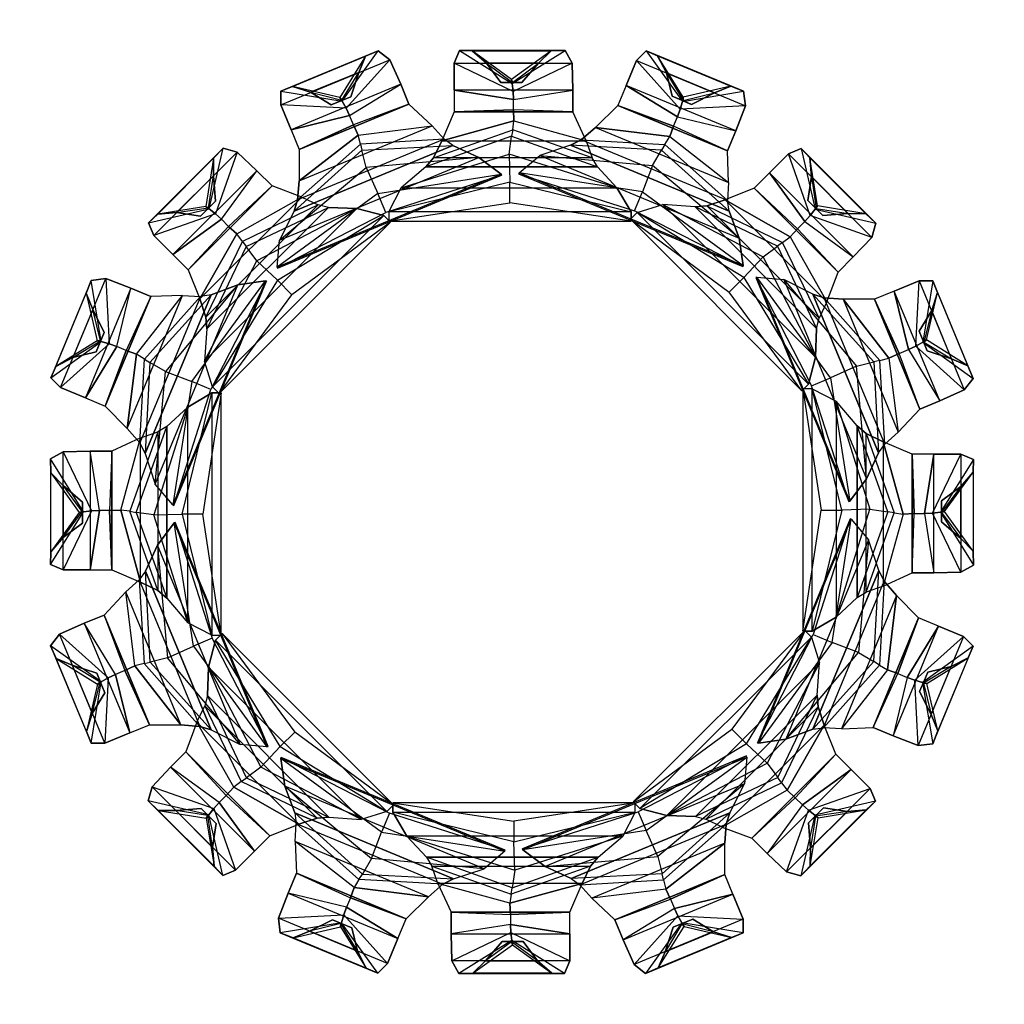
# Model space of a CAD drawing. Units: millimetres. Extents: x -0.02 to 0.54, y -0.02 to 1.3.
# Drawn here: x -0.02 to 0.09, y -0.02 to 0.09 of the extents above; entities that cross this region are included whole.
import ezdxf

# ---------------------------------------------------------------- set-up
doc = ezdxf.new("R2010")
doc.units = ezdxf.units.MM

# ---------------------------------------------------------------- blocks, each defined once
blk = doc.blocks.new('COMP-8')
at = {"color": 0, "linetype": 'ByBlock'}
for points in [[(0.2898, -0.3015, 9.5002), (0.0129, -0.4162, 9.5002), (0.0134, -0.4174, 9.6139), (0.2903, -0.3028, 9.6139)], [(0.0134, -0.4174, 9.6139), (0.2903, -0.3028, 9.6139), (0.2875, -0.336, 9.7166), (0.0409, -0.4381, 9.7166)], [(0.2898, -0.3015, 9.5002), (0.1561, -0.3704, 9.5019), (0.1658, -0.3938, 9.6073), (0.2903, -0.3028, 9.6139)], [(0.1658, -0.3938, 9.6073), (0.2903, -0.3028, 9.6139), (0.2875, -0.336, 9.7166), (0.1802, -0.4257, 9.7119)], [(0.2875, -0.336, 9.7166), (0.0409, -0.4381, 9.7166), (0.0731, -0.4529, 9.7844), (0.2694, -0.3717, 9.7844)], [(0.2875, -0.336, 9.7166), (0.1802, -0.4257, 9.7119), (0.1857, -0.4471, 9.7659), (0.2694, -0.3717, 9.7844)], [(0.1523, -0.3594, 9.4999), (-0.1473, -0.3594, 9.4999), (-0.1473, -0.371, 9.9323), (0.1523, -0.371, 9.9323)], [(-0.1473, -0.3594, 9.4999), (0.0025, -0.3821, 9.5016), (0.0025, -0.4076, 9.9258), (-0.1473, -0.371, 9.9323)], [(0.1523, -0.3594, 9.4999), (0.0025, -0.3821, 9.5016), (0.0025, -0.4076, 9.9258), (0.1523, -0.371, 9.9323)], [(0.0025, -0.4076, 9.9258), (-0.1473, -0.371, 9.9323), (-0.1298, -0.4007, 10.035), (0.0036, -0.4425, 10.0303)], [(-0.1473, -0.371, 9.9323), (0.1523, -0.371, 9.9323), (0.137, -0.4007, 10.035), (-0.1298, -0.4007, 10.035)], [(0.0025, -0.4076, 9.9258), (0.1523, -0.371, 9.9323), (0.137, -0.4007, 10.035), (0.0036, -0.4425, 10.0303)], [(0.0129, -0.4162, 9.5002), (0.1561, -0.3704, 9.5019), (0.1658, -0.3938, 9.6073), (0.0134, -0.4174, 9.6139)], [(0.2694, -0.3717, 9.7844), (0.0731, -0.4529, 9.7844), (0.0837, -0.4607, 9.8032), (0.2649, -0.3857, 9.8032)], [(0.1857, -0.4471, 9.7659), (0.2694, -0.3717, 9.7844), (0.2649, -0.3857, 9.8032), (0.1874, -0.4548, 9.7823)], [(0.0837, -0.4607, 9.8032), (0.2649, -0.3857, 9.8032), (0.2632, -0.4092, 9.8261), (0.0986, -0.4773, 9.8261)], [(0.2649, -0.3857, 9.8032), (0.1874, -0.4548, 9.7823), (0.1903, -0.466, 9.7956), (0.2632, -0.4092, 9.8261)], [(-0.1298, -0.4007, 10.035), (0.0036, -0.4425, 10.0303), (0.0004, -0.4644, 10.0844), (-0.1058, -0.4267, 10.1028)], [(0.137, -0.4007, 10.035), (-0.1298, -0.4007, 10.035), (-0.1058, -0.4267, 10.1028), (0.1066, -0.4267, 10.1028)], [(0.137, -0.4007, 10.035), (0.0036, -0.4425, 10.0303), (0.0004, -0.4644, 10.0844), (0.1066, -0.4267, 10.1028)], [(0.1658, -0.3938, 9.6073), (0.0134, -0.4174, 9.6139), (0.0409, -0.4381, 9.7166), (0.1802, -0.4257, 9.7119)], [(0.2632, -0.4092, 9.8261), (0.0986, -0.4773, 9.8261), (0.1273, -0.5042, 9.8414), (0.2629, -0.448, 9.8414)], [(0.2632, -0.4092, 9.8261), (0.1903, -0.466, 9.7956), (0.196, -0.4784, 9.8056), (0.2629, -0.448, 9.8414)], [(0.0409, -0.4381, 9.7166), (0.1802, -0.4257, 9.7119), (0.1857, -0.4471, 9.7659), (0.0731, -0.4529, 9.7844)], [(0.0004, -0.4644, 10.0844), (-0.1058, -0.4267, 10.1028), (-0.099, -0.4379, 10.1216), (-0.0009, -0.4722, 10.1007)], [(0.1066, -0.4267, 10.1028), (-0.1058, -0.4267, 10.1028), (-0.099, -0.4379, 10.1216), (0.0971, -0.4379, 10.1216)], [(-0.099, -0.4379, 10.1216), (-0.0009, -0.4722, 10.1007), (-0.0025, -0.4836, 10.114), (-0.0916, -0.459, 10.1445)], [(-0.099, -0.4379, 10.1216), (0.0971, -0.4379, 10.1216), (0.0866, -0.459, 10.1445), (-0.0916, -0.459, 10.1445)], [(0.0971, -0.4379, 10.1216), (-0.0009, -0.4722, 10.1007), (-0.0025, -0.4836, 10.114), (0.0866, -0.459, 10.1445)], [(0.0004, -0.4644, 10.0844), (0.1066, -0.4267, 10.1028), (0.0971, -0.4379, 10.1216), (-0.0009, -0.4722, 10.1007)], [(0.1857, -0.4471, 9.7659), (0.0731, -0.4529, 9.7844), (0.0837, -0.4607, 9.8032), (0.1874, -0.4548, 9.7823)], [(0.2629, -0.448, 9.8414), (0.1273, -0.5042, 9.8414), (0.1374, -0.5287, 9.8418), (0.273, -0.4725, 9.8418)], [(0.2629, -0.448, 9.8414), (0.196, -0.4784, 9.8056), (0.2009, -0.49, 9.8038), (0.273, -0.4725, 9.8418)], [(-0.0025, -0.4836, 10.114), (-0.0916, -0.459, 10.1445), (-0.0753, -0.4947, 10.1598), (-0.002, -0.4973, 10.124)], [(0.0866, -0.459, 10.1445), (-0.0916, -0.459, 10.1445), (-0.0753, -0.4947, 10.1598), (0.0714, -0.4947, 10.1598)], [(0.0866, -0.459, 10.1445), (-0.0025, -0.4836, 10.114), (-0.002, -0.4973, 10.124), (0.0714, -0.4947, 10.1598)], [(0.0837, -0.4607, 9.8032), (0.1874, -0.4548, 9.7823), (0.1903, -0.466, 9.7956), (0.0986, -0.4773, 9.8261)], [(0.1903, -0.466, 9.7956), (0.0986, -0.4773, 9.8261), (0.1273, -0.5042, 9.8414), (0.196, -0.4784, 9.8056)], [(0.1374, -0.5287, 9.8418), (0.273, -0.4725, 9.8418), (0.2858, -0.5033, 9.8288), (0.1509, -0.5591, 9.8288)], [(0.273, -0.4725, 9.8418), (0.2009, -0.49, 9.8038), (0.205, -0.499, 9.799), (0.2858, -0.5033, 9.8288)], [(0.1273, -0.5042, 9.8414), (0.196, -0.4784, 9.8056), (0.2009, -0.49, 9.8038), (0.1374, -0.5287, 9.8418)], [(-0.0753, -0.4947, 10.1598), (-0.002, -0.4973, 10.124), (-0.002, -0.5099, 10.1222), (-0.0753, -0.5213, 10.1602)], [(0.0714, -0.4947, 10.1598), (-0.0753, -0.4947, 10.1598), (-0.0753, -0.5213, 10.1602), (0.0714, -0.5213, 10.1602)], [(0.0714, -0.4947, 10.1598), (-0.002, -0.4973, 10.124), (-0.002, -0.5099, 10.1222), (0.0714, -0.5213, 10.1602)], [(0.2009, -0.49, 9.8038), (0.1374, -0.5287, 9.8418), (0.1509, -0.5591, 9.8288), (0.205, -0.499, 9.799)], [(-0.002, -0.5099, 10.1222), (-0.0753, -0.5213, 10.1602), (-0.0745, -0.5546, 10.1472), (-0.0016, -0.5197, 10.1174)], [(0.0714, -0.5213, 10.1602), (-0.002, -0.5099, 10.1222), (-0.0016, -0.5197, 10.1174), (0.0714, -0.5546, 10.1472)], [(0.1509, -0.5591, 9.8288), (0.205, -0.499, 9.799), (0.21, -0.5078, 9.7843), (0.1652, -0.5702, 9.803)], [(0.2858, -0.5033, 9.8288), (0.1509, -0.5591, 9.8288), (0.1652, -0.5702, 9.803), (0.2857, -0.5203, 9.803)], [(0.21, -0.5078, 9.7843), (0.1652, -0.5702, 9.803), (0.1809, -0.5633, 9.7718), (0.2127, -0.5122, 9.7699)], [(0.1809, -0.5633, 9.7718), (0.2127, -0.5122, 9.7699), (0.2101, -0.5092, 9.7528), (0.1894, -0.5434, 9.7517)], [(0.1894, -0.5434, 9.7517), (0.2489, -0.5188, 9.7517), (0.2235, -0.5033, 9.7387), (0.1993, -0.5133, 9.7387)], [(0.2101, -0.5092, 9.7528), (0.1894, -0.5434, 9.7517), (0.1993, -0.5133, 9.7387), (0.2114, -0.5083, 9.7387)], [(0.205, -0.499, 9.799), (0.2858, -0.5033, 9.8288), (0.2857, -0.5203, 9.803), (0.21, -0.5078, 9.7843)], [(0.2857, -0.5203, 9.803), (0.21, -0.5078, 9.7843), (0.2127, -0.5122, 9.7699), (0.2713, -0.5259, 9.7718)], [(0.2489, -0.5188, 9.7517), (0.2101, -0.5092, 9.7528), (0.2114, -0.5083, 9.7387), (0.2235, -0.5033, 9.7387)], [(0.2127, -0.5122, 9.7699), (0.2713, -0.5259, 9.7718), (0.2489, -0.5188, 9.7517), (0.2101, -0.5092, 9.7528)], [(-0.0753, -0.5213, 10.1602), (0.0714, -0.5213, 10.1602), (0.0714, -0.5546, 10.1472), (-0.0745, -0.5546, 10.1472)], [(-0.0745, -0.5546, 10.1472), (-0.0016, -0.5197, 10.1174), (-0.0003, -0.5298, 10.1027), (-0.0656, -0.5703, 10.1214)], [(-0.0016, -0.5197, 10.1174), (0.0714, -0.5546, 10.1472), (0.0649, -0.5703, 10.1214), (-0.0003, -0.5298, 10.1027)], [(0.1652, -0.5702, 9.803), (0.2857, -0.5203, 9.803), (0.2713, -0.5259, 9.7718), (0.1809, -0.5633, 9.7718)], [(0.2713, -0.5259, 9.7718), (0.1809, -0.5633, 9.7718), (0.1894, -0.5434, 9.7517), (0.2489, -0.5188, 9.7517)], [(-0.0003, -0.5298, 10.1027), (-0.0656, -0.5703, 10.1214), (-0.0484, -0.5699, 10.0902), (0.0005, -0.5348, 10.0883)], [(-0.0484, -0.5699, 10.0902), (0.0005, -0.5348, 10.0883), (-0.0007, -0.5311, 10.0713), (-0.0329, -0.5548, 10.0701)], [(-0.0329, -0.5548, 10.0701), (0.0315, -0.5548, 10.0701), (0.0139, -0.5308, 10.0571), (-0.0123, -0.5308, 10.0571)], [(-0.0007, -0.5311, 10.0713), (-0.0329, -0.5548, 10.0701), (-0.0123, -0.5308, 10.0571), (0.0008, -0.5308, 10.0571)], [(0.0315, -0.5548, 10.0701), (-0.0007, -0.5311, 10.0713), (0.0008, -0.5308, 10.0571), (0.0139, -0.5308, 10.0571)], [(0.0005, -0.5348, 10.0883), (0.0494, -0.5699, 10.0902), (0.0315, -0.5548, 10.0701), (-0.0007, -0.5311, 10.0713)], [(0.0649, -0.5703, 10.1214), (-0.0003, -0.5298, 10.1027), (0.0005, -0.5348, 10.0883), (0.0494, -0.5699, 10.0902)], [(0.0714, -0.5546, 10.1472), (-0.0745, -0.5546, 10.1472), (-0.0656, -0.5703, 10.1214), (0.0649, -0.5703, 10.1214)], [(0.0494, -0.5699, 10.0902), (-0.0484, -0.5699, 10.0902), (-0.0329, -0.5548, 10.0701), (0.0315, -0.5548, 10.0701)], [(-0.0656, -0.5703, 10.1214), (0.0649, -0.5703, 10.1214), (0.0494, -0.5699, 10.0902), (-0.0484, -0.5699, 10.0902)]]:
    blk.add_3dface(points, dxfattribs=at)

msp = doc.modelspace()

# ---------------------------------------------------------------- block references
at = {"color": 0, "linetype": 'ByBlock'}
for xscale, yscale, zscale, rotation in [(0.09376465072671578, 0.09376465072671578, 0.09376465072671578, 135.0000000000184), (0.0937646507267118, 0.0937646507267118, 0.0937646507267118, 180), (0.09376465072671578, 0.09376465072671578, 0.09376465072671578, 224.9999999999816), (0.09376465072666917, 0.09376465072666917, 0.09376465072666917, 90), (0.09376465072666917, 0.09376465072666917, 0.09376465072666917, 270), (0.09376465072671578, 0.09376465072671578, 0.09376465072671578, 44.99999999998158), (0.09376465072671578, 0.09376465072671578, 0.09376465072671578, 315.0000000000184)]:
    msp.add_blockref('COMP-8', (0.03633, 0.03633, -0.04493), dxfattribs=dict(at, xscale=xscale, yscale=yscale, zscale=zscale, rotation=rotation))
at = {"color": 0, "linetype": 'ByBlock', "xscale": 0.0937646507267118, "yscale": 0.0937646507267118, "zscale": 0.0937646507267118}
msp.add_blockref('COMP-8', (0.03633, 0.03633, -0.04493), dxfattribs=at)

doc.saveas('drawing.dxf')
